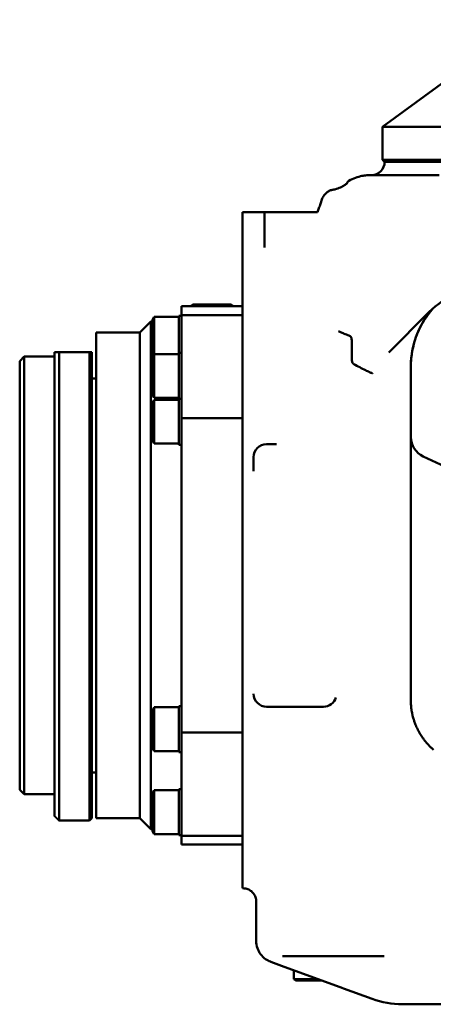
# Model space of a CAD drawing. Units: millimetres. Extents: x -7374 to 8507, y -2757 to 6013.
# Drawn here: x 5163 to 5258, y 5266 to 5491 of the extents above; entities that cross this region are included whole.
import ezdxf

# ---------------------------------------------------------------- set-up
doc = ezdxf.new("R2010")
doc.units = ezdxf.units.MM
doc.header["$LTSCALE"] = 20
doc.layers.add('외형선(ISO)', color=7, linetype='Continuous', lineweight=50)

msp = doc.modelspace()

# ---------------------------------------------------------------- linework, layer by layer
at = {"layer": '외형선(ISO)'}
for p, q in [((5279.44, 5490.85), (5245.94, 5466.35)), ((5245.94, 5466.35), (5429.94, 5466.35)), ((5245.94, 5458.85), (5245.94, 5466.35)), ((5429.94, 5458.85), (5245.94, 5458.85)), ((5246.44, 5458.35), (5245.94, 5458.85)), ((5285.61, 5458.35), (5246.44, 5458.35)), ((5213.94, 5446.85), (5214.04, 5446.85)), ((5213.94, 5446.85), (5213.94, 5439.05)), ((5214.04, 5446.85), (5218.94, 5446.85)), ((5218.94, 5446.85), (5218.94, 5444.38)), ((5218.94, 5446.85), (5221.94, 5446.85)), ((5223.5, 5446.85), (5221.94, 5446.85)), ((5213.94, 5434.14), (5213.94, 5439.05)), ((5213.94, 5434.14), (5213.94, 5292.35)), ((5199.94, 5423.35), (5199.94, 5425.35)), ((5199.94, 5425.35), (5213.94, 5425.35)), ((5202.56, 5425.8), (5202.12, 5425.35)), ((5211.31, 5425.8), (5202.56, 5425.8)), ((5211.31, 5425.8), (5211.75, 5425.35)), ((5193.34, 5422.25), (5193.74, 5422.94)), ((5193.74, 5414.45), (5193.74, 5422.94)), ((5193.74, 5422.94), (5199.34, 5422.94)), ((5199.34, 5414.7), (5199.34, 5423.19)), ((5199.34, 5423.19), (5199.94, 5423.19)), ((5199.94, 5423.35), (5199.94, 5423.02)), ((5199.94, 5423.35), (5213.94, 5423.35)), ((5199.94, 5421.21), (5199.94, 5423.02)), ((5256.58, 5423.99), (5247.38, 5414.79)), ((5190.44, 5419.35), (5192.94, 5421.85)), ((5192.94, 5305.85), (5192.94, 5421.85)), ((5192.94, 5421.85), (5193.34, 5421.85)), ((5193.34, 5422.25), (5193.34, 5413.76)), ((5199.94, 5421.21), (5199.94, 5414.15)), ((5180.44, 5308.35), (5180.44, 5419.35)), ((5180.44, 5419.35), (5190.44, 5419.35)), ((5190.44, 5308.35), (5190.44, 5419.35)), ((5238.94, 5413.36), (5238.94, 5417.16)), ((5162.94, 5412.85), (5163.94, 5413.85)), ((5163.94, 5313.85), (5163.94, 5413.85)), ((5170.94, 5413.85), (5163.94, 5413.85)), ((5170.94, 5308.85), (5170.94, 5414.85)), ((5171.94, 5307.85), (5171.94, 5414.85)), ((5178.94, 5414.85), (5171.94, 5414.85)), ((5178.94, 5414.85), (5178.94, 5307.85)), ((5179.44, 5414.85), (5179.44, 5308.35)), ((5193.34, 5413.76), (5193.74, 5414.45)), ((5193.34, 5413.76), (5193.34, 5405.15)), ((5193.74, 5404.45), (5193.74, 5414.45)), ((5193.74, 5414.45), (5199.34, 5414.45)), ((5199.34, 5404.23), (5199.34, 5414.7)), ((5199.34, 5414.7), (5199.94, 5414.7)), ((5199.94, 5411.8), (5199.94, 5414.15)), ((5162.94, 5314.85), (5162.94, 5412.85)), ((5199.94, 5411.8), (5199.94, 5403.08)), ((5252.44, 5411.56), (5252.44, 5363.85)), ((5179.44, 5408.85), (5180.44, 5408.85)), ((5193.34, 5405.15), (5193.74, 5404.45)), ((5193.34, 5403.28), (5193.74, 5403.98)), ((5193.34, 5403.28), (5193.34, 5394.67)), ((5193.74, 5404.45), (5199.34, 5404.45)), ((5193.74, 5393.98), (5193.74, 5403.98)), ((5193.74, 5403.98), (5199.34, 5403.98)), ((5199.34, 5393.73), (5199.34, 5404.23)), ((5199.34, 5404.23), (5199.94, 5404.23)), ((5199.94, 5400.29), (5199.94, 5403.08)), ((5199.94, 5400.29), (5199.94, 5399.76)), ((5199.94, 5399.76), (5199.94, 5327.93)), ((5199.94, 5399.76), (5213.94, 5399.76)), ((5193.34, 5394.67), (5193.74, 5393.98)), ((5193.74, 5393.98), (5199.34, 5393.98)), ((5199.34, 5393.73), (5199.94, 5393.73)), ((5221.68, 5393.85), (5219.44, 5393.85)), ((5264.46, 5386.8), (5255.28, 5391.03)), ((5216.44, 5390.85), (5216.44, 5387.68)), ((5252.44, 5352.03), (5252.44, 5359.87)), ((5193.34, 5333.02), (5193.74, 5333.72)), ((5193.34, 5333.02), (5193.34, 5324.41)), ((5193.74, 5323.72), (5193.74, 5333.72)), ((5193.74, 5333.72), (5199.34, 5333.72)), ((5199.34, 5323.47), (5199.34, 5333.97)), ((5199.34, 5333.97), (5199.94, 5333.97)), ((5219.44, 5333.85), (5232.44, 5333.85)), ((5199.94, 5327.93), (5199.94, 5327.4)), ((5199.94, 5327.93), (5213.94, 5327.93)), ((5199.94, 5324.61), (5199.94, 5327.4)), ((5193.34, 5324.41), (5193.74, 5323.72)), ((5193.74, 5323.72), (5199.34, 5323.72)), ((5199.94, 5324.61), (5199.94, 5306.48)), ((5199.34, 5323.47), (5199.94, 5323.47)), ((5179.44, 5318.85), (5180.44, 5318.85)), ((5162.94, 5314.85), (5163.94, 5313.85)), ((5193.34, 5314.06), (5193.74, 5314.75)), ((5193.74, 5304.75), (5193.74, 5314.75)), ((5193.74, 5314.75), (5199.34, 5314.75)), ((5199.34, 5304.5), (5199.34, 5315)), ((5199.34, 5315), (5199.94, 5315)), ((5170.94, 5313.85), (5163.94, 5313.85)), ((5193.34, 5314.06), (5193.34, 5305.44)), ((5178.94, 5307.85), (5171.94, 5307.85)), ((5179.44, 5308.35), (5178.94, 5307.85)), ((5180.44, 5308.35), (5190.44, 5308.35)), ((5190.44, 5308.35), (5192.94, 5305.85)), ((5192.94, 5305.85), (5193.34, 5305.85)), ((5199.94, 5304.67), (5199.94, 5306.48)), ((5193.34, 5305.44), (5193.74, 5304.75)), ((5193.74, 5304.75), (5199.34, 5304.75)), ((5199.34, 5304.5), (5199.94, 5304.5)), ((5199.94, 5304.67), (5199.94, 5304.35)), ((5199.94, 5302.35), (5199.94, 5304.35)), ((5199.94, 5304.35), (5213.94, 5304.35)), ((5199.94, 5302.35), (5213.94, 5302.35)), ((5214.06, 5292.35), (5213.94, 5292.35)), ((5217.06, 5280.29), (5217.06, 5289.35)), ((5223.11, 5276.85), (5224.04, 5276.85)), ((5230.05, 5276.85), (5224.04, 5276.85)), ((5236.94, 5276.85), (5230.05, 5276.85)), ((5236.94, 5276.85), (5238.35, 5276.85)), ((5246.34, 5276.85), (5238.35, 5276.85)), ((5222.86, 5274.67), (5220.44, 5275.56)), ((5236.9, 5269.52), (5222.86, 5274.67)), ((5225.69, 5271.6), (5225.69, 5273.64)), ((5231.25, 5271.6), (5225.69, 5271.6)), ((5226.21, 5271.3), (5225.69, 5271.6)), ((5226.21, 5271.3), (5232.07, 5271.3)), ((5243.6, 5267.07), (5237.05, 5269.47)), ((5353.38, 5265.85), (5250.49, 5265.85))]:
    msp.add_line(p, q, dxfattribs=at)
for centre, radius, start, end in [((5243.44, 5458.35), 3, 270, 0.0007), ((5219.44, 5390.85), 3, 90, 180), ((5257.34, 5395.48), 4.9, 180, 245.2249), ((5219.44, 5336.85), 3, 181.1404, 270), ((5232.44, 5336.85), 3, 270, 342.8914), ((5250.49, 5285.85), 20, 249.8637, 270)]:
    msp.add_arc(centre, radius, start, end, dxfattribs=at)
for centre, major_axis, ratio, start_param, end_param in [((5270.72, 5409.85), (-19.12, -5.88), 0.999998, 4.414195, 5.199595), ((5272.42, 5411.56), (0.02, 19.99), 0.999621, 1.566907, 1.571658), ((5242.44, 5335.35), (10, 0), 0.303367, 6.283139, 6.283156), ((5246.34, 5273.85), (0, 3), 0.9608, 6.28277, 6.283183)]:
    msp.add_ellipse(centre, major_axis=major_axis, ratio=ratio, start_param=start_param, end_param=end_param, dxfattribs=at)
for points, knots in [([(5237.94, 5453.81), (5238.85, 5454.39), (5239.87, 5454.82), (5241.3, 5455.16), (5241.69, 5455.23), (5242.47, 5455.32), (5242.86, 5455.35), (5243.26, 5455.35)], [0, 0, 0, 0, 0.3242695, 0.3242695, 0.4410435, 0.4410435, 0.5594491, 0.5594491, 0.5594491, 0.5594491]), ([(5243.26, 5455.35), (5243.26, 5455.35), (5243.26, 5455.35), (5243.26, 5455.35), (5243.26, 5455.35), (5243.27, 5455.35), (5243.29, 5455.35), (5243.32, 5455.35), (5243.39, 5455.35), (5243.48, 5455.35), (5243.5, 5455.35), (5243.52, 5455.35), (5243.54, 5455.35), (5243.67, 5455.35), (5243.83, 5455.35), (5244.05, 5455.35), (5244.08, 5455.35), (5244.12, 5455.35), (5244.16, 5455.35)], [0.4999995, 0.4999995, 0.4999995, 0.4999995, 0.5, 0.5, 0.5, 0.594901, 0.594901, 0.594901, 0.75, 0.75, 0.75, 0.7829706, 0.7829706, 0.7829706, 0.9679439, 0.9679439, 0.9679439, 1, 1, 1, 1]), ([(5244.16, 5455.35), (5244.24, 5455.35), (5244.33, 5455.35), (5244.42, 5455.35), (5244.67, 5455.35), (5244.97, 5455.35), (5245.31, 5455.35), (5245.37, 5455.35), (5245.43, 5455.35), (5245.49, 5455.35), (5245.78, 5455.35), (5246.1, 5455.35), (5246.45, 5455.35), (5246.78, 5455.35), (5247.14, 5455.35), (5247.53, 5455.35), (5247.63, 5455.35), (5247.73, 5455.35), (5247.84, 5455.35), (5248.33, 5455.35), (5248.87, 5455.35), (5249.46, 5455.35), (5249.75, 5455.35), (5250.05, 5455.35), (5250.36, 5455.35), (5250.67, 5455.35), (5251, 5455.35), (5251.34, 5455.35), (5252, 5455.35), (5252.7, 5455.35), (5253.47, 5455.35), (5253.68, 5455.35), (5253.9, 5455.35), (5254.12, 5455.35), (5254.67, 5455.35), (5255.26, 5455.35), (5255.87, 5455.35), (5256.71, 5455.35), (5257.61, 5455.35), (5258.55, 5455.35), (5258.69, 5455.35), (5258.82, 5455.35), (5258.95, 5455.35)], [0, 0, 0, 0, 0.0482602, 0.0482602, 0.0482602, 0.1783318, 0.1783318, 0.1783318, 0.2, 0.2, 0.2, 0.3034505, 0.3034505, 0.3034505, 0.4, 0.4, 0.4, 0.42471, 0.42471, 0.42471, 0.5426877, 0.5426877, 0.5426877, 0.6, 0.6, 0.6, 0.6574011, 0.6574011, 0.6574011, 0.7690169, 0.7690169, 0.7690169, 0.8, 0.8, 0.8, 0.8778445, 0.8778445, 0.8778445, 0.9851172, 0.9851172, 0.9851172, 1, 1, 1, 1]), ([(5234.44, 5451.95), (5234.21, 5451.92), (5233.97, 5451.84), (5233.5, 5451.59), (5233.26, 5451.42), (5233.04, 5451.21)], [-0.1897059, -0.1897059, -0.1897059, -0.1897059, -0.0985265, -0.0985265, -0.0000018, -0.0000018, -0.0000018, -0.0000018]), ([(5235.03, 5452.07), (5234.96, 5452.06), (5234.9, 5452.04), (5234.83, 5452.03), (5234.77, 5452.01), (5234.7, 5452), (5234.63, 5451.99), (5234.57, 5451.98), (5234.5, 5451.96), (5234.44, 5451.95)], [0, 0, 0, 0, 0.333333, 0.333333, 0.333333, 0.666667, 0.666667, 0.666667, 1, 1, 1, 1]), ([(5237.94, 5453.59), (5237.94, 5453.56), (5237.89, 5453.51), (5237.69, 5453.31), (5237.5, 5453.17), (5237.01, 5452.85), (5236.72, 5452.69), (5235.99, 5452.36), (5235.54, 5452.19), (5235.03, 5452.07)], [0.000001, 0.000001, 0.000001, 0.000001, 0.1655682, 0.1655682, 0.3786598, 0.3786598, 0.5784913, 0.5784913, 0.7999747, 0.7999747, 0.7999747, 0.7999747]), ([(5237.94, 5453.81), (5237.94, 5453.81), (5237.94, 5453.81), (5237.94, 5453.81), (5237.94, 5453.8), (5237.94, 5453.72), (5237.94, 5453.67), (5237.94, 5453.6)], [-0.9861151, -0.9861151, -0.9861151, -0.9861151, -0.9861097, -0.9861097, -0.4897741, -0.4897741, -0.0000014, -0.0000014, -0.0000014, -0.0000014]), ([(5237.94, 5453.6), (5237.94, 5453.6), (5237.94, 5453.59), (5237.94, 5453.59), (5237.94, 5453.59), (5237.94, 5453.59)], [0.00000129, 0.00000129, 0.00000129, 0.00000129, 0.0064215, 0.0064215, 0.0128417, 0.0128417, 0.0128417, 0.0128417]), ([(5232.1, 5449.76), (5231.98, 5449.42), (5231.87, 5449.09), (5231.76, 5448.76), (5231.64, 5448.43), (5231.53, 5448.11), (5231.41, 5447.79), (5231.29, 5447.47), (5231.17, 5447.16), (5231.05, 5446.85)], [0, 0, 0, 0, 0.333333, 0.333333, 0.333333, 0.666667, 0.666667, 0.666667, 1, 1, 1, 1]), ([(5233.04, 5451.21), (5232.83, 5451.01), (5232.63, 5450.78), (5232.31, 5450.29), (5232.19, 5450.03), (5232.1, 5449.76)], [-0.1819836, -0.1819836, -0.1819836, -0.1819836, -0.0867493, -0.0867493, -0.000001, -0.000001, -0.000001, -0.000001]), ([(5231.05, 5446.85), (5230.02, 5446.85), (5228.84, 5446.85), (5226.28, 5446.85), (5224.89, 5446.85), (5223.5, 5446.85)], [0.000001, 0.000001, 0.000001, 0.000001, 0.3925767, 0.3925767, 0.8095656, 0.8095656, 0.8095656, 0.8095656]), ([(5218.94, 5443), (5218.94, 5442.76), (5218.94, 5442.52), (5218.94, 5442.29), (5218.94, 5442.29), (5218.94, 5442.28), (5218.94, 5442.28)], [0.2162356, 0.2162356, 0.2162356, 0.2162356, 0.3333333, 0.3333333, 0.3333333, 0.3362152, 0.3362152, 0.3362152, 0.3362152]), ([(5218.94, 5440.47), (5218.94, 5440.46), (5218.94, 5440.46), (5218.94, 5440.45), (5218.94, 5440.36), (5218.94, 5440.28), (5218.94, 5440.2), (5218.94, 5439.8), (5218.94, 5439.42), (5218.94, 5439.06)], [0.663432, 0.663432, 0.663432, 0.663432, 0.6666667, 0.6666667, 0.6666667, 0.7159757, 0.7159757, 0.7159757, 0.9491541, 0.9491541, 0.9491541, 0.9491541]), ([(5257.46, 5424.82), (5255.98, 5423.15), (5254.76, 5421.19), (5253.1, 5417.09), (5252.6, 5414.91), (5252.45, 5412.36), (5252.44, 5412.01), (5252.44, 5411.66)], [0.000008, 0.000008, 0.000008, 0.000008, 0.694323, 0.694323, 1.351827, 1.351827, 1.457997, 1.457997, 1.457997, 1.457997]), ([(5257.46, 5424.82), (5257.34, 5424.68), (5257.22, 5424.55), (5257.11, 5424.41), (5256.96, 5424.23), (5256.82, 5424.06), (5256.68, 5423.88), (5256.53, 5423.69), (5256.4, 5423.51), (5256.26, 5423.33), (5256.21, 5423.25), (5256.15, 5423.18), (5256.1, 5423.1), (5256.02, 5422.99), (5255.95, 5422.88), (5255.87, 5422.77), (5255.74, 5422.58), (5255.62, 5422.39), (5255.5, 5422.2), (5255.38, 5422.01), (5255.26, 5421.81), (5255.15, 5421.62), (5255.08, 5421.5), (5255.01, 5421.38), (5254.95, 5421.26), (5254.9, 5421.19), (5254.86, 5421.11), (5254.82, 5421.03), (5254.71, 5420.83), (5254.61, 5420.64), (5254.51, 5420.44), (5254.41, 5420.24), (5254.32, 5420.04), (5254.23, 5419.84), (5254.16, 5419.68), (5254.08, 5419.52), (5254.02, 5419.35), (5254, 5419.31), (5253.98, 5419.27), (5253.97, 5419.23), (5253.88, 5419.03), (5253.8, 5418.83), (5253.72, 5418.63), (5253.65, 5418.42), (5253.58, 5418.22), (5253.51, 5418.02), (5253.44, 5417.81), (5253.37, 5417.61), (5253.31, 5417.41), (5253.25, 5417.2), (5253.19, 5417), (5253.13, 5416.79), (5253.08, 5416.59), (5253.03, 5416.39), (5252.98, 5416.18), (5252.93, 5415.98), (5252.88, 5415.78), (5252.84, 5415.57), (5252.83, 5415.53), (5252.83, 5415.5), (5252.82, 5415.46), (5252.79, 5415.29), (5252.76, 5415.13), (5252.73, 5414.97), (5252.69, 5414.77), (5252.66, 5414.56), (5252.63, 5414.36), (5252.6, 5414.16), (5252.58, 5413.96), (5252.56, 5413.76), (5252.55, 5413.69), (5252.54, 5413.61), (5252.53, 5413.53), (5252.52, 5413.41), (5252.51, 5413.29), (5252.5, 5413.17), (5252.48, 5412.97), (5252.47, 5412.78), (5252.46, 5412.58), (5252.45, 5412.38), (5252.44, 5412.19), (5252.44, 5412), (5252.44, 5411.88), (5252.44, 5411.77), (5252.44, 5411.66)], [0.0000048, 0.0000048, 0.0000048, 0.0000048, 0.0350431, 0.0350431, 0.0350431, 0.0797422, 0.0797422, 0.0797422, 0.124491, 0.124491, 0.124491, 0.1428571, 0.1428571, 0.1428571, 0.1692328, 0.1692328, 0.1692328, 0.2139487, 0.2139487, 0.2139487, 0.2586431, 0.2586431, 0.2586431, 0.2857143, 0.2857143, 0.2857143, 0.3033307, 0.3033307, 0.3033307, 0.3480225, 0.3480225, 0.3480225, 0.3927197, 0.3927197, 0.3927197, 0.4285714, 0.4285714, 0.4285714, 0.4374276, 0.4374276, 0.4374276, 0.4821415, 0.4821415, 0.4821415, 0.5268453, 0.5268453, 0.5268453, 0.5714286, 0.5714286, 0.5714286, 0.6162408, 0.6162408, 0.6162408, 0.6609415, 0.6609415, 0.6609415, 0.705647, 0.705647, 0.705647, 0.7142857, 0.7142857, 0.7142857, 0.7503597, 0.7503597, 0.7503597, 0.7950789, 0.7950789, 0.7950789, 0.8397853, 0.8397853, 0.8397853, 0.8571429, 0.8571429, 0.8571429, 0.8844425, 0.8844425, 0.8844425, 0.9291517, 0.9291517, 0.9291517, 0.9738876, 0.9738876, 0.9738876, 1, 1, 1, 1]), ([(5238.56, 5418.54), (5238.36, 5418.61), (5238.17, 5418.69), (5237.99, 5418.76), (5237.8, 5418.84), (5237.62, 5418.91), (5237.45, 5418.98), (5237.28, 5419.05), (5237.11, 5419.12), (5236.96, 5419.18), (5236.81, 5419.25), (5236.67, 5419.31), (5236.54, 5419.37), (5236.41, 5419.42), (5236.29, 5419.48), (5236.19, 5419.53), (5236.08, 5419.57), (5235.99, 5419.62), (5235.92, 5419.66)], [0, 0, 0, 0, 0.166667, 0.166667, 0.166667, 0.333333, 0.333333, 0.333333, 0.5, 0.5, 0.5, 0.666667, 0.666667, 0.666667, 0.833333, 0.833333, 0.833333, 1, 1, 1, 1]), ([(5238.56, 5418.54), (5238.59, 5418.52), (5238.62, 5418.5), (5238.68, 5418.45), (5238.7, 5418.42), (5238.78, 5418.3), (5238.83, 5418.19), (5238.92, 5417.81), (5238.94, 5417.48), (5238.94, 5417.16)], [0.000001, 0.000001, 0.000001, 0.000001, 0.0109192, 0.0109192, 0.0227003, 0.0227003, 0.0552604, 0.0552604, 0.1269437, 0.1269437, 0.1269437, 0.1269437]), ([(5170.94, 5414.85), (5171.04, 5414.85), (5171.15, 5414.85), (5171.26, 5414.85), (5171.36, 5414.85), (5171.48, 5414.85), (5171.59, 5414.85), (5171.7, 5414.85), (5171.82, 5414.85), (5171.94, 5414.85)], [0, 0, 0, 0, 0.333333, 0.333333, 0.333333, 0.666667, 0.666667, 0.666667, 1, 1, 1, 1]), ([(5239.36, 5412.15), (5239.34, 5412.16), (5239.31, 5412.18), (5239.26, 5412.22), (5239.23, 5412.25), (5239.13, 5412.36), (5239.08, 5412.47), (5238.96, 5412.82), (5238.94, 5413.11), (5238.94, 5413.36)], [0.000001, 0.000001, 0.000001, 0.000001, 0.0094413, 0.0094413, 0.0204533, 0.0204533, 0.0551259, 0.0551259, 0.1312149, 0.1312149, 0.1312149, 0.1312149]), ([(5239.36, 5412.15), (5239.84, 5411.89), (5240.3, 5411.64), (5241.21, 5411.17), (5241.64, 5410.96), (5242.39, 5410.59), (5242.71, 5410.44), (5243.23, 5410.21), (5243.43, 5410.12), (5243.62, 5410.05), (5243.65, 5410.04), (5243.68, 5410.03)], [-0.6122469, -0.6122469, -0.6122469, -0.6122469, -0.4518733, -0.4518733, -0.2891334, -0.2891334, -0.1389226, -0.1389226, 0, 0, 0.0344503, 0.0344503, 0.0344503, 0.0344503]), ([(5252.44, 5363.85), (5252.44, 5362.52), (5252.44, 5361.2), (5252.44, 5359.88), (5252.44, 5359.87), (5252.44, 5359.87), (5252.44, 5359.87)], [0, 0, 0, 0, 0.25, 0.25, 0.25, 0.2501338, 0.2501338, 0.2501338, 0.2501338]), ([(5252.44, 5348.21), (5252.44, 5347.93), (5252.44, 5347.65), (5252.44, 5347.37), (5252.44, 5346.57), (5252.44, 5345.79), (5252.44, 5345), (5252.44, 5344.6), (5252.44, 5344.19), (5252.44, 5343.78), (5252.44, 5343.48), (5252.44, 5343.17), (5252.44, 5342.86), (5252.44, 5342.22), (5252.44, 5341.59), (5252.44, 5340.96), (5252.44, 5340.46), (5252.44, 5339.96), (5252.44, 5339.47), (5252.44, 5339.46), (5252.44, 5339.44), (5252.44, 5339.43)], [0.0000001, 0.0000001, 0.0000001, 0.0000001, 0.062798, 0.062798, 0.062798, 0.240719, 0.240719, 0.240719, 0.3333333, 0.3333333, 0.3333333, 0.403682, 0.403682, 0.403682, 0.5498115, 0.5498115, 0.5498115, 0.6666667, 0.6666667, 0.6666667, 0.6694934, 0.6694934, 0.6694934, 0.6694934]), ([(5252.44, 5338.23), (5252.44, 5338.06), (5252.44, 5337.89), (5252.44, 5337.72), (5252.44, 5337.26), (5252.44, 5336.79), (5252.44, 5336.33), (5252.44, 5336), (5252.44, 5335.67), (5252.44, 5335.35)], [0.764939, 0.764939, 0.764939, 0.764939, 0.8057221, 0.8057221, 0.8057221, 0.918896, 0.918896, 0.918896, 1, 1, 1, 1]), ([(5252.44, 5335.3), (5252.44, 5335.16), (5252.44, 5335.01), (5252.44, 5334.87), (5252.45, 5334.7), (5252.46, 5334.53), (5252.47, 5334.36), (5252.48, 5334.19), (5252.49, 5334.02), (5252.51, 5333.85), (5252.51, 5333.84), (5252.51, 5333.83), (5252.51, 5333.81), (5252.53, 5333.63), (5252.56, 5333.43), (5252.58, 5333.24), (5252.61, 5333.05), (5252.64, 5332.85), (5252.68, 5332.66), (5252.7, 5332.52), (5252.73, 5332.39), (5252.76, 5332.26), (5252.77, 5332.2), (5252.78, 5332.15), (5252.79, 5332.09), (5252.83, 5331.91), (5252.88, 5331.73), (5252.92, 5331.55), (5252.97, 5331.38), (5253.02, 5331.21), (5253.06, 5331.05), (5253.09, 5330.97), (5253.11, 5330.9), (5253.13, 5330.82), (5253.16, 5330.74), (5253.19, 5330.66), (5253.21, 5330.58), (5253.26, 5330.43), (5253.32, 5330.28), (5253.37, 5330.14), (5253.42, 5330), (5253.47, 5329.86), (5253.53, 5329.73), (5253.55, 5329.67), (5253.57, 5329.62), (5253.6, 5329.56), (5253.63, 5329.49), (5253.66, 5329.41), (5253.69, 5329.34), (5253.74, 5329.22), (5253.8, 5329.1), (5253.85, 5328.98), (5253.91, 5328.86), (5253.97, 5328.75), (5254.02, 5328.63), (5254.05, 5328.57), (5254.08, 5328.51), (5254.11, 5328.45), (5254.14, 5328.4), (5254.16, 5328.36), (5254.19, 5328.31), (5254.25, 5328.2), (5254.3, 5328.1), (5254.36, 5328), (5254.42, 5327.9), (5254.47, 5327.8), (5254.53, 5327.7), (5254.57, 5327.63), (5254.61, 5327.57), (5254.65, 5327.5)], [0.0031102, 0.0031102, 0.0031102, 0.0031102, 0.0293179, 0.0293179, 0.0293179, 0.0604833, 0.0604833, 0.0604833, 0.0909091, 0.0909091, 0.0909091, 0.0927917, 0.0927917, 0.0927917, 0.1254265, 0.1254265, 0.1254265, 0.1583043, 0.1583043, 0.1583043, 0.1818182, 0.1818182, 0.1818182, 0.1914631, 0.1914631, 0.1914631, 0.2247856, 0.2247856, 0.2247856, 0.2576576, 0.2576576, 0.2576576, 0.2727273, 0.2727273, 0.2727273, 0.2896848, 0.2896848, 0.2896848, 0.3207954, 0.3207954, 0.3207954, 0.3511166, 0.3511166, 0.3511166, 0.3636364, 0.3636364, 0.3636364, 0.3808123, 0.3808123, 0.3808123, 0.4100249, 0.4100249, 0.4100249, 0.438871, 0.438871, 0.438871, 0.4545455, 0.4545455, 0.4545455, 0.4674704, 0.4674704, 0.4674704, 0.4959213, 0.4959213, 0.4959213, 0.5242924, 0.5242924, 0.5242924, 0.5441791, 0.5441791, 0.5441791, 0.5441791]), ([(5255.22, 5326.64), (5255.22, 5326.64), (5255.23, 5326.63), (5255.23, 5326.63), (5255.29, 5326.55), (5255.35, 5326.47), (5255.4, 5326.39), (5255.46, 5326.31), (5255.52, 5326.23), (5255.58, 5326.15), (5255.64, 5326.08), (5255.7, 5326), (5255.76, 5325.93), (5255.77, 5325.92), (5255.78, 5325.9), (5255.79, 5325.89), (5255.84, 5325.83), (5255.89, 5325.77), (5255.94, 5325.71), (5256, 5325.64), (5256.06, 5325.56), (5256.12, 5325.5), (5256.18, 5325.43), (5256.25, 5325.36), (5256.31, 5325.29), (5256.33, 5325.27), (5256.35, 5325.24), (5256.37, 5325.22)], [0.6366256, 0.6366256, 0.6366256, 0.6366256, 0.6377992, 0.6377992, 0.6377992, 0.6661859, 0.6661859, 0.6661859, 0.694568, 0.694568, 0.694568, 0.7229493, 0.7229493, 0.7229493, 0.7272727, 0.7272727, 0.7272727, 0.75133, 0.75133, 0.75133, 0.7797101, 0.7797101, 0.7797101, 0.8080981, 0.8080981, 0.8080981, 0.8177656, 0.8177656, 0.8177656, 0.8177656]), ([(5256.97, 5324.6), (5256.97, 5324.6), (5256.97, 5324.6), (5256.97, 5324.6), (5256.99, 5324.58), (5257.02, 5324.55), (5257.04, 5324.53), (5257.1, 5324.47), (5257.16, 5324.41), (5257.23, 5324.36), (5257.29, 5324.3), (5257.35, 5324.25), (5257.41, 5324.19), (5257.47, 5324.14), (5257.53, 5324.09), (5257.59, 5324.03)], [0.90871094, 0.90871094, 0.90871094, 0.90871094, 0.90909091, 0.90909091, 0.90909091, 0.91998264, 0.91998264, 0.91998264, 0.94697143, 0.94697143, 0.94697143, 0.97362558, 0.97362558, 0.97362558, 0.99999997, 0.99999997, 0.99999997, 0.99999997]), ([(5217.06, 5289.35), (5217.06, 5289.67), (5217.01, 5290), (5216.81, 5290.61), (5216.65, 5290.9), (5216.27, 5291.4), (5216.03, 5291.63), (5215.51, 5291.99), (5215.22, 5292.13), (5214.64, 5292.3), (5214.35, 5292.35), (5214.06, 5292.35)], [0, 0, 0, 0, 0.0972187, 0.0972187, 0.1927512, 0.1927512, 0.2883442, 0.2883442, 0.383935, 0.383935, 0.46929, 0.46929, 0.46929, 0.46929]), ([(5220.34, 5275.6), (5220.14, 5275.67), (5219.95, 5275.76), (5219.57, 5275.95), (5219.39, 5276.06), (5218.78, 5276.48), (5218.39, 5276.86), (5217.75, 5277.71), (5217.5, 5278.19), (5217.15, 5279.2), (5217.06, 5279.75), (5217.06, 5280.29)], [0, 0, 0, 0, 0.0639006, 0.0639006, 0.1267783, 0.1267783, 0.2861001, 0.2861001, 0.4453149, 0.4453149, 0.6075131, 0.6075131, 0.6075131, 0.6075131]), ([(5236.94, 5276.85), (5237.16, 5276.85), (5237.4, 5276.85), (5237.87, 5276.85), (5238.11, 5276.85), (5238.35, 5276.85)], [0.5223482, 0.5223482, 0.5223482, 0.5223482, 0.5933485, 0.5933485, 0.6643489, 0.6643489, 0.6643489, 0.6643489]), ([(5220.44, 5275.56), (5220.4, 5275.58), (5220.37, 5275.59), (5220.35, 5275.59), (5220.35, 5275.6), (5220.34, 5275.6), (5220.34, 5275.6)], [0, 0, 0, 0, 0.3333333, 0.3333333, 0.3333333, 0.499989, 0.499989, 0.499989, 0.499989]), ([(5237.05, 5269.47), (5237.03, 5269.48), (5237, 5269.49), (5236.95, 5269.51), (5236.92, 5269.52), (5236.9, 5269.52)], [0.0001785, 0.0001785, 0.0001785, 0.0001785, 0.3333333, 0.6666667, 1, 1, 1, 1])]:
    msp.add_open_spline(points, degree=3, knots=knots, dxfattribs=at)
for points in [[(5235.03, 5452.07), (5235.03, 5452.07), (5235.03, 5452.07), (5235.03, 5452.07)], [(5218.94, 5443), (5218.94, 5443.46), (5218.94, 5443.92), (5218.94, 5444.38)], [(5218.94, 5440.47), (5218.94, 5441.07), (5218.94, 5441.67), (5218.94, 5442.28)], [(5218.94, 5438.82), (5218.94, 5438.9), (5218.94, 5438.98), (5218.94, 5439.06)], [(5218.94, 5438.82), (5218.94, 5438.82), (5218.94, 5438.82), (5218.94, 5438.82)], [(5252.44, 5352.03), (5252.44, 5350.74), (5252.44, 5349.47), (5252.44, 5348.21)], [(5252.44, 5339.43), (5252.44, 5339.03), (5252.44, 5338.63), (5252.44, 5338.23)], [(5252.44, 5335.35), (5252.44, 5335.33), (5252.44, 5335.31), (5252.44, 5335.3)], [(5254.65, 5327.5), (5254.83, 5327.21), (5255.02, 5326.92), (5255.22, 5326.64)], [(5256.37, 5325.22), (5256.57, 5325.01), (5256.77, 5324.8), (5256.97, 5324.6)]]:
    msp.add_open_spline(points, degree=3, dxfattribs=at)
for points, weights in [([(5178.94, 5414.85), (5179.19, 5414.85), (5179.44, 5414.85)], [1.00506610259, 1.00446753125, 1.0037454983]), ([(5171.94, 5307.85), (5171.43, 5308.35), (5170.94, 5308.85)], [1.0012851668, 1.00104913315, 1.00073229224])]:
    msp.add_rational_spline(points, weights, degree=2, dxfattribs=at)

doc.saveas('drawing.dxf')
